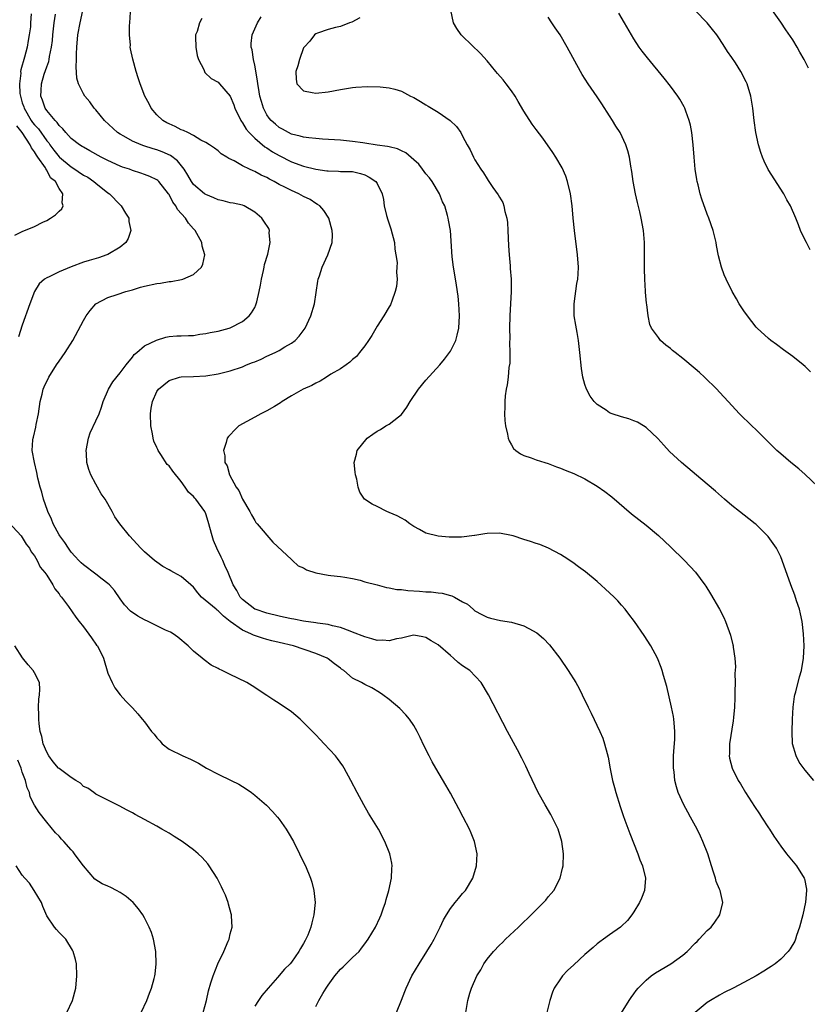
# Model space of a CAD drawing. Units: inches. Extents: x 2511000 to 2514000, y 1509000 to 1512000.
# Drawn here: x 2513045 to 2513173, y 1509668 to 1509829 of the extents above; entities that cross this region are included whole.
import ezdxf

# ---------------------------------------------------------------- set-up
doc = ezdxf.new("R2010")
doc.units = ezdxf.units.IN
doc.header["$MEASUREMENT"] = 0
doc.layers.add('LD25111509_10ft', color=111, linetype='Continuous')

msp = doc.modelspace()

# ---------------------------------------------------------------- linework, layer by layer
at = {"layer": 'LD25111509_10ft'}
for points, elevation in [([(2513106.19, 1509667), (2513107, 1509669.03), (2513107.55, 1509670.45), (2513107.74, 1509671), (2513108.71, 1509673), (2513109.87, 1509675), (2513111.14, 1509677), (2513111.85, 1509678.15), (2513112.35, 1509679), (2513113.35, 1509681), (2513113.85, 1509682.15), (2513114.35, 1509683), (2513115, 1509684.04), (2513115.78, 1509685), (2513116.31, 1509685.69), (2513117, 1509686.51), (2513117.45, 1509687), (2513118.66, 1509689), (2513119.29, 1509691), (2513119.36, 1509693), (2513118.93, 1509695), (2513118.37, 1509696.37), (2513118.14, 1509697), (2513117.11, 1509699), (2513116.35, 1509700.35), (2513115, 1509702.89), (2513114.24, 1509704.24), (2513112.61, 1509707), (2513112.03, 1509708.03), (2513111.51, 1509709), (2513110.68, 1509710.68), (2513110.04, 1509712.04), (2513109.56, 1509713), (2513109, 1509713.96), (2513108.31, 1509715), (2513107.73, 1509715.73), (2513106.74, 1509716.74), (2513105, 1509718.21), (2513103.93, 1509719), (2513103.39, 1509719.39), (2513102.14, 1509720.14), (2513101, 1509720.68), (2513100.46, 1509721), (2513099, 1509721.75), (2513097.55, 1509723), (2513097.21, 1509723.21), (2513097, 1509723.36), (2513096.06, 1509724.06), (2513095, 1509724.89), (2513094.82, 1509725), (2513093, 1509725.75), (2513089.35, 1509727), (2513087, 1509727.54), (2513085.82, 1509727.82), (2513085, 1509728.03), (2513084.26, 1509728.26), (2513082.78, 1509728.78), (2513082.36, 1509729), (2513081, 1509729.59), (2513079.01, 1509731.01), (2513077.87, 1509731.87), (2513077, 1509732.75), (2513076.84, 1509732.84), (2513076.68, 1509733), (2513074.29, 1509735), (2513073.71, 1509735.71), (2513073, 1509736.63), (2513072.54, 1509737), (2513071, 1509738.39), (2513069.76, 1509739), (2513069.27, 1509739.27), (2513069, 1509739.45), (2513068, 1509740), (2513067, 1509740.7), (2513066.62, 1509741), (2513065, 1509742.41), (2513064.38, 1509743), (2513062.52, 1509745), (2513060.96, 1509747), (2513060.15, 1509748.15), (2513059.69, 1509749), (2513058.56, 1509751), (2513057.88, 1509751.88), (2513057.3, 1509753), (2513057, 1509753.46), (2513056.21, 1509755), (2513055.86, 1509755.86), (2513055.55, 1509757), (2513055.49, 1509758.51), (2513055.45, 1509759), (2513055.83, 1509761), (2513056.11, 1509761.89), (2513057, 1509763.85), (2513057.54, 1509765), (2513057.93, 1509766.07), (2513058.22, 1509767), (2513059.08, 1509769), (2513059.78, 1509770.22), (2513061, 1509771.72), (2513062, 1509773), (2513063, 1509774.26), (2513063.31, 1509774.69), (2513063.71, 1509775), (2513065, 1509776.1), (2513066.94, 1509777.06), (2513068.46, 1509777.54), (2513069, 1509777.64), (2513070.25, 1509777.75), (2513071, 1509777.76), (2513072.18, 1509777.82), (2513073, 1509777.82), (2513074, 1509778), (2513075, 1509778.11), (2513075.72, 1509778.28), (2513077, 1509778.53), (2513078.82, 1509779), (2513079, 1509779.06), (2513081, 1509780.07), (2513082.09, 1509781), (2513082.5, 1509781.5), (2513083, 1509782.4), (2513083.2, 1509782.8), (2513083.26, 1509783), (2513083.32, 1509783.32), (2513083.74, 1509785), (2513083.95, 1509786.05), (2513084.1, 1509787), (2513084.43, 1509788.43), (2513084.55, 1509789), (2513084.6, 1509789.4), (2513085.13, 1509791.13), (2513085.51, 1509793), (2513085.37, 1509794.63), (2513085.44, 1509795), (2513085.3, 1509795.3), (2513084.51, 1509796.51), (2513084.15, 1509797), (2513083, 1509797.98), (2513081.29, 1509799), (2513081, 1509799.11), (2513079.46, 1509799.46), (2513079, 1509799.51), (2513077.86, 1509799.86), (2513077, 1509800.03), (2513076.33, 1509800.33), (2513075, 1509800.86), (2513074.8, 1509801), (2513073, 1509802.51), (2513072.65, 1509803), (2513072.06, 1509804.06), (2513071.44, 1509805), (2513070.37, 1509806.37), (2513069.24, 1509807.24), (2513067.87, 1509807.87), (2513067, 1509808.19), (2513066.37, 1509808.37), (2513064.86, 1509808.86), (2513064.46, 1509809), (2513063, 1509809.62), (2513061.58, 1509810.42), (2513061, 1509810.73), (2513060.58, 1509811), (2513058.43, 1509813), (2513057, 1509814.74), (2513056.77, 1509815), (2513056.03, 1509816.03), (2513055.23, 1509817), (2513055, 1509817.38), (2513054.2, 1509819), (2513053.94, 1509819.94), (2513053.8, 1509821.8), (2513053.88, 1509823), (2513053.88, 1509823.88), (2513053.94, 1509825), (2513054.09, 1509827), (2513054.46, 1509829), (2513054.88, 1509831)], 7690), ([(2513174.43, 1509705), (2513173, 1509706.66), (2513172, 1509708), (2513171.52, 1509709), (2513170.95, 1509711), (2513170.86, 1509713), (2513170.95, 1509715), (2513171.07, 1509717), (2513171.26, 1509718.74), (2513171.33, 1509719), (2513171.49, 1509719.49), (2513172.08, 1509721.92), (2513172.42, 1509723), (2513172.76, 1509725), (2513172.84, 1509727), (2513172.74, 1509729), (2513172.51, 1509731), (2513172.27, 1509732.27), (2513172.08, 1509733), (2513171.61, 1509734.39), (2513171.32, 1509735.32), (2513170.67, 1509737), (2513169.26, 1509741), (2513169, 1509741.58), (2513168.3, 1509743), (2513167.78, 1509743.78), (2513166.93, 1509744.93), (2513165, 1509746.86), (2513164.85, 1509747), (2513163.82, 1509747.82), (2513162.26, 1509749), (2513161, 1509749.98), (2513159.8, 1509751), (2513158.33, 1509752.33), (2513157, 1509753.48), (2513152.79, 1509757), (2513150.84, 1509758.84), (2513149.87, 1509759.87), (2513148.93, 1509760.93), (2513147, 1509762.73), (2513146.58, 1509763), (2513145.6, 1509763.6), (2513145, 1509763.85), (2513144.18, 1509764.18), (2513143, 1509764.5), (2513141.47, 1509765), (2513141, 1509765.17), (2513140.44, 1509765.56), (2513139, 1509766.49), (2513138.48, 1509767), (2513137.85, 1509767.85), (2513137.25, 1509769), (2513137, 1509769.76), (2513136.65, 1509771), (2513136.42, 1509772.42), (2513136.17, 1509775), (2513135.93, 1509777), (2513135.71, 1509778.29), (2513135.48, 1509779.48), (2513135.25, 1509781), (2513135.22, 1509783), (2513135.69, 1509786.31), (2513135.83, 1509787), (2513135.88, 1509787.88), (2513135.92, 1509789), (2513135.79, 1509791), (2513135.27, 1509795), (2513135.08, 1509797), (2513134.92, 1509799), (2513134.66, 1509801), (2513134.17, 1509803), (2513133.86, 1509803.86), (2513133.25, 1509805.25), (2513132.24, 1509807), (2513131.77, 1509807.77), (2513130.09, 1509810.09), (2513129, 1509811.51), (2513128.38, 1509812.38), (2513127, 1509814.51), (2513126.1, 1509816.1), (2513125.56, 1509817), (2513125, 1509817.83), (2513124.09, 1509819), (2513123.64, 1509819.64), (2513122.7, 1509820.7), (2513122.41, 1509821), (2513121, 1509822.74), (2513119.93, 1509823.93), (2513117, 1509826.77), (2513116.78, 1509827), (2513116.04, 1509828.04), (2513115.53, 1509829), (2513115.05, 1509831.05)], 7740), ([(2513173.85, 1509791.85), (2513173.2, 1509793), (2513173, 1509793.42), (2513172.27, 1509795), (2513171.89, 1509795.89), (2513171.48, 1509797), (2513170.61, 1509799), (2513170.03, 1509800.03), (2513169.52, 1509801), (2513166.98, 1509804.98), (2513166.31, 1509806.31), (2513166.02, 1509807), (2513165.75, 1509807.75), (2513165.38, 1509809), (2513164.95, 1509811), (2513164.67, 1509813), (2513164.45, 1509815), (2513164.13, 1509817), (2513163.51, 1509819), (2513163.34, 1509819.34), (2513162.47, 1509821), (2513161.59, 1509822.41), (2513161, 1509823.32), (2513160.31, 1509824.31), (2513159.88, 1509825), (2513159, 1509826.37), (2513158.54, 1509827), (2513157.88, 1509827.88), (2513156.98, 1509828.98), (2513155.01, 1509831.01)], 7770), ([(2513173.56, 1509821.56), (2513172.83, 1509823), (2513172.15, 1509824.15), (2513171.7, 1509825), (2513171, 1509826.17), (2513169.83, 1509827.83), (2513169, 1509829.08), (2513167.66, 1509831)], 7780), ([(2513046.47, 1509830.47), (2513046.35, 1509829), (2513046.33, 1509828.33), (2513046.14, 1509827), (2513045.93, 1509826.07), (2513045.79, 1509825), (2513045.38, 1509823.38), (2513044.74, 1509821.26), (2513044.73, 1509821), (2513044.75, 1509820.75), (2513044.52, 1509819), (2513044.61, 1509817.39), (2513044.69, 1509817), (2513045, 1509815.89), (2513045.24, 1509815.24), (2513045.3, 1509815), (2513046.46, 1509813), (2513046.68, 1509812.68), (2513047, 1509812.28), (2513047.62, 1509811.62), (2513049, 1509809.66), (2513049.31, 1509809.31), (2513049.5, 1509809), (2513050.14, 1509808.14), (2513051, 1509807.06), (2513051.06, 1509807), (2513053, 1509805.39), (2513053.25, 1509805.25), (2513055, 1509804.07), (2513055.69, 1509803.69), (2513056.69, 1509803), (2513057, 1509802.72), (2513059, 1509801.17), (2513059.24, 1509801), (2513061, 1509799.17), (2513061.18, 1509799), (2513061.85, 1509797.85), (2513062.39, 1509797), (2513062.44, 1509796.44), (2513062.77, 1509795), (2513062.33, 1509793.68), (2513061.94, 1509793), (2513061, 1509792.28), (2513059, 1509791.08), (2513058.84, 1509791), (2513057.46, 1509790.54), (2513055.91, 1509790.09), (2513055, 1509789.79), (2513052.97, 1509789.03), (2513051, 1509788.22), (2513049.41, 1509787.41), (2513049, 1509787.25), (2513048.63, 1509787), (2513047.76, 1509786.24), (2513046.99, 1509785.01), (2513046.21, 1509783), (2513045, 1509779.47), (2513044.39, 1509777.61)], 7670), ([(2513093, 1509668.02), (2513093.47, 1509669), (2513094.12, 1509670.11), (2513094.68, 1509671), (2513095, 1509671.49), (2513096.08, 1509673), (2513097, 1509674.09), (2513097.49, 1509674.51), (2513097.96, 1509675), (2513099, 1509676.01), (2513100.06, 1509677), (2513100.48, 1509677.52), (2513101, 1509678.27), (2513101.57, 1509679), (2513102.74, 1509681), (2513103.48, 1509682.52), (2513103.68, 1509683), (2513104, 1509684), (2513104.36, 1509685), (2513104.49, 1509685.51), (2513104.91, 1509687), (2513105.35, 1509689), (2513105.41, 1509690.59), (2513105.48, 1509691), (2513105.43, 1509691.43), (2513105.1, 1509693), (2513104.28, 1509695), (2513103.23, 1509697), (2513101.63, 1509699.63), (2513100.82, 1509701), (2513099.76, 1509703), (2513098.73, 1509705), (2513097.62, 1509707), (2513097.39, 1509707.39), (2513096.56, 1509708.56), (2513096.2, 1509709), (2513094.37, 1509711), (2513093.68, 1509711.68), (2513093, 1509712.43), (2513091, 1509714.49), (2513090.44, 1509715), (2513089, 1509716.21), (2513087, 1509717.56), (2513086.11, 1509718.11), (2513085, 1509718.89), (2513083.71, 1509719.71), (2513083, 1509720.22), (2513081.73, 1509721), (2513080.25, 1509721.75), (2513079, 1509722.33), (2513077.68, 1509723), (2513077.2, 1509723.2), (2513077, 1509723.32), (2513075.87, 1509723.87), (2513074.72, 1509724.72), (2513074.42, 1509725), (2513073, 1509726.13), (2513072.12, 1509727), (2513070.44, 1509728.44), (2513069.64, 1509729), (2513069.24, 1509729.24), (2513068.42, 1509729.58), (2513067, 1509730.27), (2513065.57, 1509731), (2513065, 1509731.25), (2513063.88, 1509731.88), (2513062.7, 1509732.7), (2513061.72, 1509733.72), (2513061, 1509734.72), (2513060.06, 1509736.06), (2513059.25, 1509737), (2513059, 1509737.24), (2513058.05, 1509737.95), (2513057, 1509738.77), (2513055, 1509740.26), (2513054.61, 1509740.61), (2513054.22, 1509741), (2513053.66, 1509741.66), (2513053, 1509742.36), (2513052.53, 1509743), (2513051.93, 1509743.93), (2513051.12, 1509745), (2513051, 1509745.19), (2513050.02, 1509747), (2513049.77, 1509747.77), (2513049.16, 1509749), (2513049.14, 1509749.14), (2513048.47, 1509751), (2513048.19, 1509752.19), (2513047.9, 1509753), (2513047.54, 1509754.46), (2513047.36, 1509755.36), (2513046.98, 1509757), (2513046.62, 1509759), (2513046.72, 1509760.72), (2513046.75, 1509761), (2513046.81, 1509761.19), (2513047.19, 1509762.81), (2513047.26, 1509763.26), (2513047.62, 1509765), (2513047.9, 1509767), (2513048.23, 1509768.23), (2513048.4, 1509769), (2513048.58, 1509769.42), (2513049.34, 1509771), (2513050.59, 1509773), (2513051, 1509773.62), (2513052, 1509775), (2513053.24, 1509777), (2513055, 1509780.24), (2513055.45, 1509781), (2513056.08, 1509781.92), (2513057, 1509782.97), (2513059, 1509784.03), (2513060.49, 1509784.49), (2513061.93, 1509785), (2513063, 1509785.29), (2513064.3, 1509785.7), (2513065, 1509785.88), (2513067, 1509786.33), (2513067.61, 1509786.39), (2513069, 1509786.63), (2513069.35, 1509786.65), (2513071.05, 1509786.95), (2513071.22, 1509787), (2513073, 1509787.79), (2513074.31, 1509789), (2513074.54, 1509789.46), (2513074.82, 1509791), (2513074.42, 1509792.42), (2513074.36, 1509793), (2513073.26, 1509795), (2513073, 1509795.27), (2513072.18, 1509796.18), (2513071.68, 1509797), (2513070.4, 1509798.4), (2513070.11, 1509799), (2513069.61, 1509799.61), (2513069, 1509800.87), (2513068.91, 1509801), (2513067.34, 1509803), (2513067.17, 1509803.17), (2513067, 1509803.3), (2513065.84, 1509803.84), (2513065, 1509804.18), (2513064.39, 1509804.39), (2513063, 1509804.82), (2513062.51, 1509805), (2513061.37, 1509805.37), (2513061, 1509805.51), (2513059, 1509806.42), (2513057.89, 1509807), (2513056.04, 1509808.04), (2513055, 1509808.6), (2513054.76, 1509808.76), (2513054.36, 1509809), (2513053, 1509810.04), (2513052.11, 1509811), (2513051.63, 1509811.63), (2513051, 1509812.19), (2513050.69, 1509812.69), (2513050.35, 1509813), (2513049, 1509814.63), (2513048.74, 1509815), (2513048.32, 1509816.32), (2513048.03, 1509817), (2513048.09, 1509817.91), (2513048.12, 1509819), (2513048.58, 1509820.58), (2513049, 1509821.79), (2513049.33, 1509822.67), (2513049.39, 1509823), (2513049.44, 1509823.44), (2513049.78, 1509825), (2513049.93, 1509826.07), (2513050, 1509827), (2513050.22, 1509829), (2513050.42, 1509830.42)], 7680), ([(2513117.52, 1509667), (2513117.87, 1509669), (2513118.2, 1509670.2), (2513118.44, 1509671), (2513119.34, 1509673), (2513119.99, 1509674.01), (2513120.48, 1509675), (2513121, 1509675.72), (2513122.02, 1509677), (2513123, 1509678.02), (2513123.51, 1509678.49), (2513124.01, 1509679), (2513126.12, 1509681), (2513126.59, 1509681.41), (2513127, 1509681.84), (2513127.6, 1509682.4), (2513130.21, 1509685), (2513130.58, 1509685.42), (2513131, 1509685.94), (2513131.49, 1509686.51), (2513131.89, 1509687), (2513132.94, 1509689), (2513133.35, 1509690.65), (2513133.42, 1509691), (2513133.49, 1509693), (2513133.24, 1509695), (2513132.61, 1509697), (2513131.65, 1509699), (2513131.42, 1509699.42), (2513130.49, 1509701), (2513129.35, 1509703), (2513127.88, 1509706.12), (2513127.33, 1509707.33), (2513126.66, 1509708.66), (2513125.98, 1509709.98), (2513124.36, 1509713), (2513121.22, 1509719), (2513120.03, 1509721), (2513118.16, 1509723), (2513117, 1509723.76), (2513116.26, 1509724.27), (2513115.51, 1509725), (2513115, 1509725.41), (2513113, 1509727.18), (2513111.83, 1509727.83), (2513111, 1509728.38), (2513110.49, 1509728.49), (2513109, 1509728.75), (2513108.72, 1509728.72), (2513107, 1509728.28), (2513106.18, 1509728.18), (2513105, 1509727.83), (2513103.94, 1509727.94), (2513103, 1509727.91), (2513102.16, 1509728.16), (2513101, 1509728.47), (2513099, 1509729.28), (2513098.6, 1509729.4), (2513097, 1509730.02), (2513095.72, 1509730.28), (2513095, 1509730.5), (2513093.25, 1509730.75), (2513093, 1509730.8), (2513091, 1509731.07), (2513089.39, 1509731.39), (2513089, 1509731.44), (2513087.73, 1509731.73), (2513087, 1509731.88), (2513085, 1509732.37), (2513083.08, 1509733), (2513083, 1509733.04), (2513081, 1509734.61), (2513080.62, 1509735), (2513080.07, 1509736.07), (2513079.45, 1509737), (2513078.68, 1509739), (2513078.14, 1509740.14), (2513077.78, 1509741), (2513077.51, 1509741.51), (2513076.79, 1509743), (2513076.27, 1509744.27), (2513076.02, 1509745), (2513075.39, 1509747.39), (2513075, 1509748.62), (2513074.82, 1509749), (2513073.37, 1509751), (2513073.19, 1509751.19), (2513073, 1509751.43), (2513072.16, 1509752.16), (2513071.64, 1509753), (2513071, 1509753.9), (2513069.6, 1509755.6), (2513069, 1509756.45), (2513068.71, 1509756.71), (2513067.67, 1509758.33), (2513067.21, 1509759), (2513067.14, 1509759.14), (2513067, 1509759.48), (2513066.51, 1509760.51), (2513066.4, 1509761), (2513066.31, 1509761.69), (2513066.02, 1509763), (2513065.94, 1509765), (2513066.06, 1509765.94), (2513066.27, 1509767), (2513067, 1509768.62), (2513067.27, 1509769), (2513069, 1509770.45), (2513070.71, 1509771), (2513071, 1509771.06), (2513073, 1509771.1), (2513075, 1509771.18), (2513077, 1509771.54), (2513079, 1509772.05), (2513081, 1509772.7), (2513081.68, 1509773), (2513082.64, 1509773.36), (2513083, 1509773.52), (2513084.06, 1509773.94), (2513085, 1509774.41), (2513086.34, 1509775), (2513087, 1509775.34), (2513087.95, 1509775.95), (2513089, 1509776.55), (2513089.61, 1509777), (2513090.29, 1509777.71), (2513091.24, 1509779), (2513092.19, 1509781), (2513092.76, 1509783), (2513093.3, 1509786.7), (2513093.37, 1509787), (2513093.57, 1509787.57), (2513094.02, 1509789), (2513094.97, 1509791), (2513095.64, 1509793), (2513095.71, 1509794.29), (2513095.68, 1509795), (2513095.1, 1509797), (2513094.28, 1509798.28), (2513093.63, 1509799), (2513093.27, 1509799.27), (2513093, 1509799.4), (2513092.05, 1509800.05), (2513091, 1509800.58), (2513090.24, 1509801), (2513089, 1509801.54), (2513087.91, 1509802.09), (2513087, 1509802.53), (2513086.17, 1509803), (2513085.4, 1509803.4), (2513085, 1509803.64), (2513084.07, 1509804.07), (2513083, 1509804.66), (2513082.74, 1509804.74), (2513082.16, 1509805), (2513081, 1509805.58), (2513079.62, 1509806.38), (2513078.76, 1509806.76), (2513078.44, 1509807), (2513077.53, 1509807.53), (2513077, 1509808.02), (2513076.45, 1509808.45), (2513075.63, 1509809), (2513075, 1509809.39), (2513074.21, 1509809.79), (2513073, 1509810.53), (2513072.05, 1509811), (2513071.37, 1509811.37), (2513071, 1509811.48), (2513070, 1509812), (2513069, 1509812.43), (2513068.62, 1509812.62), (2513067.95, 1509813), (2513067, 1509813.92), (2513066.07, 1509815), (2513065.72, 1509815.72), (2513065.04, 1509817), (2513064.26, 1509819), (2513063.97, 1509819.97), (2513063.62, 1509821), (2513063.05, 1509823.05), (2513062.7, 1509824.7), (2513062.66, 1509825), (2513062.67, 1509825.33), (2513062.51, 1509827), (2513062.53, 1509828.53), (2513062.59, 1509829), (2513062.7, 1509830.7)], 7700), ([(2513074.34, 1509829.66), (2513073.95, 1509829), (2513073.57, 1509827.57), (2513073.33, 1509827), (2513073.33, 1509826.67), (2513073.36, 1509825), (2513073.61, 1509823.61), (2513073.81, 1509823), (2513074.66, 1509821.34), (2513074.85, 1509820.86), (2513075.88, 1509819.88), (2513077, 1509819.24), (2513077.23, 1509819), (2513078.98, 1509816.98), (2513079.57, 1509815.57), (2513079.77, 1509815), (2513080.74, 1509813), (2513080.84, 1509812.84), (2513081, 1509812.63), (2513081.59, 1509811.59), (2513082.09, 1509811), (2513083, 1509810.1), (2513084.68, 1509808.68), (2513085, 1509808.5), (2513085.89, 1509807.89), (2513087, 1509807.26), (2513089, 1509806.23), (2513091, 1509805.51), (2513092.97, 1509805.03), (2513094.78, 1509804.78), (2513095, 1509804.73), (2513096.69, 1509804.69), (2513097, 1509804.66), (2513098.65, 1509804.65), (2513099, 1509804.62), (2513100.32, 1509804.32), (2513101, 1509804.09), (2513101.73, 1509803.73), (2513102.79, 1509803), (2513103, 1509802.68), (2513103.83, 1509801), (2513104.07, 1509800.07), (2513104.18, 1509799), (2513104.56, 1509797.44), (2513104.76, 1509796.76), (2513105.28, 1509795.28), (2513105.84, 1509793), (2513105.92, 1509791.92), (2513106.1, 1509791), (2513106.27, 1509789.73), (2513106.26, 1509789), (2513106.19, 1509788.19), (2513106.29, 1509787), (2513106.19, 1509785.81), (2513105.99, 1509785), (2513105.4, 1509783.4), (2513105.28, 1509783), (2513105.19, 1509782.81), (2513105, 1509782.52), (2513104.11, 1509781), (2513103, 1509779.31), (2513102.17, 1509777.83), (2513101.63, 1509777), (2513101, 1509776.1), (2513100.16, 1509775), (2513099.64, 1509774.36), (2513099, 1509773.86), (2513098.58, 1509773.42), (2513097.97, 1509773), (2513097, 1509772.36), (2513095.45, 1509771.45), (2513094.72, 1509771), (2513093.68, 1509770.32), (2513093, 1509770.03), (2513092.36, 1509769.64), (2513090.9, 1509769), (2513089, 1509767.91), (2513087.47, 1509767), (2513087.21, 1509766.79), (2513086.21, 1509766.21), (2513085, 1509765.48), (2513083.99, 1509765), (2513083, 1509764.42), (2513080.43, 1509763), (2513079.7, 1509762.3), (2513079, 1509761.54), (2513078.73, 1509761.27), (2513078.49, 1509761), (2513078.32, 1509760.32), (2513077.9, 1509759), (2513078.1, 1509758.1), (2513078.12, 1509757), (2513078.47, 1509756.47), (2513078.88, 1509755), (2513079.99, 1509753), (2513080.42, 1509752.42), (2513081, 1509751.01), (2513082.18, 1509749), (2513082.45, 1509748.45), (2513083, 1509747.52), (2513083.21, 1509747.21), (2513083.4, 1509747), (2513085.98, 1509743.98), (2513089, 1509741.13), (2513089.17, 1509741), (2513090.13, 1509740.13), (2513091, 1509739.76), (2513091.47, 1509739.47), (2513093, 1509738.98), (2513095, 1509738.56), (2513095.47, 1509738.53), (2513097, 1509738.36), (2513097.74, 1509738.26), (2513099, 1509738.03), (2513100.25, 1509737.75), (2513101, 1509737.5), (2513103, 1509736.99), (2513104.55, 1509736.55), (2513105, 1509736.53), (2513106.23, 1509736.23), (2513107, 1509736.21), (2513108.05, 1509736.05), (2513109.95, 1509735.95), (2513111, 1509735.87), (2513111.86, 1509735.86), (2513113, 1509735.7), (2513113.66, 1509735.66), (2513115, 1509735.24), (2513115.21, 1509735.21), (2513115.65, 1509735), (2513117, 1509734.21), (2513117.81, 1509733.81), (2513118.72, 1509733), (2513118.88, 1509732.88), (2513119, 1509732.76), (2513120.16, 1509732.16), (2513121, 1509731.71), (2513121.55, 1509731.55), (2513123.19, 1509731.19), (2513125, 1509730.89), (2513127, 1509730.3), (2513128.55, 1509729.45), (2513129, 1509729.22), (2513129.13, 1509729.13), (2513130.23, 1509728.23), (2513131.2, 1509727.2), (2513132.87, 1509725), (2513134.24, 1509723), (2513135.49, 1509721), (2513136.03, 1509720.03), (2513136.56, 1509719), (2513137.52, 1509717), (2513138.02, 1509716.02), (2513139.45, 1509713), (2513139.91, 1509711.91), (2513140.22, 1509711), (2513140.62, 1509709.38), (2513140.79, 1509708.79), (2513141.1, 1509706.9), (2513141.49, 1509705), (2513141.83, 1509703.83), (2513142.06, 1509703), (2513142.74, 1509700.74), (2513143.23, 1509699.23), (2513143.54, 1509698.46), (2513144.32, 1509696.32), (2513145.63, 1509693), (2513145.98, 1509691.98), (2513146.39, 1509691), (2513146.88, 1509689), (2513146.74, 1509687), (2513146.26, 1509685.74), (2513145.92, 1509685), (2513145, 1509683.48), (2513144.68, 1509683), (2513143.93, 1509682.07), (2513142.91, 1509681.09), (2513142.81, 1509681), (2513141, 1509679.73), (2513140.04, 1509679), (2513139.43, 1509678.57), (2513139, 1509678.24), (2513138.33, 1509677.67), (2513137, 1509676.49), (2513135.17, 1509674.83), (2513134.14, 1509673.86), (2513133.35, 1509673), (2513133, 1509672.53), (2513131.98, 1509671), (2513131.68, 1509670.32), (2513131.26, 1509669), (2513130.78, 1509667)], 7710), ([(2513143, 1509666.93), (2513144.22, 1509669), (2513144.53, 1509669.47), (2513145, 1509670.04), (2513145.39, 1509670.61), (2513145.69, 1509671), (2513147, 1509672.29), (2513147.83, 1509673), (2513148.51, 1509673.49), (2513151.04, 1509674.96), (2513153, 1509676.4), (2513153.69, 1509677), (2513155, 1509678.35), (2513155.35, 1509678.65), (2513155.7, 1509679), (2513157, 1509680.43), (2513157.62, 1509681), (2513158.21, 1509681.79), (2513159.07, 1509683), (2513159.56, 1509685), (2513159.09, 1509687), (2513159, 1509687.18), (2513158.47, 1509688.47), (2513158.33, 1509689), (2513158.04, 1509689.96), (2513157.69, 1509691), (2513157.07, 1509693), (2513156.3, 1509695), (2513155.89, 1509695.89), (2513155.35, 1509697), (2513154.28, 1509699), (2513153.81, 1509699.81), (2513153.17, 1509701), (2513152.26, 1509703), (2513151.95, 1509703.95), (2513151.71, 1509705), (2513151.59, 1509706.41), (2513151.5, 1509707), (2513151.5, 1509709), (2513151.58, 1509710.42), (2513151.71, 1509711.71), (2513151.72, 1509713), (2513151.57, 1509714.43), (2513151.54, 1509715), (2513151.47, 1509715.47), (2513151.15, 1509717), (2513150.38, 1509720.38), (2513149.84, 1509722.16), (2513149.62, 1509723), (2513149.46, 1509723.46), (2513148.85, 1509725), (2513147.79, 1509727), (2513146.69, 1509728.69), (2513145.09, 1509731), (2513144.2, 1509732.2), (2513143.59, 1509733), (2513143, 1509733.68), (2513142.37, 1509734.37), (2513141.75, 1509735), (2513141, 1509735.71), (2513139, 1509737.52), (2513137.11, 1509739.11), (2513135.97, 1509739.97), (2513135, 1509740.67), (2513133.59, 1509741.59), (2513133, 1509741.95), (2513131.02, 1509743.02), (2513129.61, 1509743.61), (2513129, 1509743.78), (2513128.1, 1509744.1), (2513127, 1509744.41), (2513125.24, 1509745), (2513125, 1509745.07), (2513123, 1509745.43), (2513121, 1509745.38), (2513120.65, 1509745.35), (2513119, 1509745.08), (2513118.92, 1509745.08), (2513116.8, 1509744.8), (2513114.81, 1509744.81), (2513112.99, 1509744.99), (2513111, 1509745.48), (2513109.93, 1509746.07), (2513109, 1509746.55), (2513108.36, 1509747), (2513107.58, 1509747.58), (2513107, 1509747.89), (2513106.27, 1509748.27), (2513105, 1509748.85), (2513104.58, 1509749), (2513103, 1509749.81), (2513102.18, 1509750.18), (2513100.95, 1509751), (2513100.17, 1509752.17), (2513099.92, 1509753), (2513099.7, 1509754.3), (2513099.49, 1509755), (2513099.42, 1509755.42), (2513099.27, 1509757), (2513099.63, 1509758.37), (2513099.76, 1509759), (2513101.41, 1509761), (2513102.33, 1509761.67), (2513103, 1509762.14), (2513103.56, 1509762.44), (2513104.45, 1509763), (2513105, 1509763.3), (2513106.51, 1509764.51), (2513107, 1509764.88), (2513107.9, 1509766.1), (2513108.42, 1509767), (2513109.78, 1509769), (2513111, 1509770.47), (2513113.28, 1509773), (2513114.05, 1509773.95), (2513114.87, 1509775), (2513115, 1509775.24), (2513115.87, 1509777), (2513116.12, 1509777.88), (2513116.37, 1509779), (2513116.49, 1509781), (2513116.39, 1509783), (2513116.26, 1509784.26), (2513115.97, 1509786.03), (2513115.74, 1509787.74), (2513115.52, 1509789), (2513115.31, 1509790.69), (2513114.99, 1509795), (2513114.69, 1509796.69), (2513114.65, 1509797), (2513114.55, 1509797.45), (2513114.06, 1509799), (2513113.69, 1509799.69), (2513113.22, 1509801), (2513112.04, 1509803), (2513111.6, 1509803.6), (2513111, 1509804.29), (2513110.46, 1509805), (2513109.82, 1509805.82), (2513109, 1509806.56), (2513107.69, 1509807.69), (2513107, 1509808.04), (2513106.34, 1509808.34), (2513105, 1509808.66), (2513104.73, 1509808.73), (2513103, 1509808.95), (2513101, 1509809.28), (2513100.68, 1509809.32), (2513099, 1509809.58), (2513097, 1509809.76), (2513094.06, 1509809.94), (2513093, 1509810.03), (2513091.86, 1509810.14), (2513091, 1509810.26), (2513090.45, 1509810.45), (2513089, 1509810.77), (2513088.52, 1509811), (2513087.55, 1509811.55), (2513087, 1509811.83), (2513086.38, 1509812.38), (2513085.7, 1509813), (2513085.39, 1509813.39), (2513085, 1509813.94), (2513084.43, 1509815), (2513084.1, 1509816.1), (2513083.85, 1509817), (2513083.6, 1509818.4), (2513083.51, 1509819), (2513083.47, 1509819.47), (2513083, 1509822.02), (2513082.79, 1509823), (2513082.57, 1509824.57), (2513082.42, 1509825), (2513082.41, 1509825.59), (2513082.56, 1509827), (2513083, 1509828), (2513083.48, 1509829), (2513084.07, 1509829.93)], 7720), ([(2513100.2, 1509829.8), (2513098.89, 1509829.11), (2513098.51, 1509829), (2513097, 1509828.38), (2513096.21, 1509828.21), (2513095, 1509827.86), (2513093.27, 1509827.27), (2513093, 1509827.16), (2513092.77, 1509827), (2513092.02, 1509825.98), (2513091.07, 1509825), (2513091, 1509824.9), (2513090.3, 1509823), (2513090.06, 1509821.94), (2513089.73, 1509821), (2513089.78, 1509819.78), (2513089.91, 1509819), (2513091, 1509817.85), (2513092.42, 1509817.58), (2513093, 1509817.45), (2513095, 1509817.68), (2513097, 1509818.08), (2513099, 1509818.41), (2513099.53, 1509818.47), (2513101.42, 1509818.58), (2513103.5, 1509818.5), (2513105, 1509818.32), (2513105.9, 1509818.1), (2513107, 1509817.81), (2513108.48, 1509817), (2513109, 1509816.76), (2513110.11, 1509816.11), (2513111, 1509815.55), (2513111.36, 1509815.36), (2513111.93, 1509815), (2513113, 1509814.37), (2513114.97, 1509813), (2513116.01, 1509812.01), (2513116.68, 1509811), (2513117, 1509810.45), (2513117.75, 1509809), (2513118.21, 1509808.21), (2513118.76, 1509807), (2513119, 1509806.58), (2513119.97, 1509805), (2513120.4, 1509804.4), (2513121, 1509803.43), (2513121.19, 1509803.19), (2513121.96, 1509802.04), (2513122.83, 1509800.83), (2513123, 1509800.47), (2513123.55, 1509799.55), (2513123.72, 1509799), (2513123.88, 1509798.12), (2513124.22, 1509797), (2513124.31, 1509796.31), (2513124.41, 1509795), (2513124.5, 1509792.5), (2513124.6, 1509791), (2513124.77, 1509789.23), (2513124.79, 1509788.79), (2513124.93, 1509787), (2513124.93, 1509785), (2513124.72, 1509781), (2513124.67, 1509779), (2513124.69, 1509777.31), (2513124.66, 1509776.66), (2513124.71, 1509775), (2513124.7, 1509773.3), (2513124.57, 1509772.57), (2513124.42, 1509771), (2513124.27, 1509769.73), (2513124.1, 1509769), (2513123.95, 1509767.95), (2513123.88, 1509767), (2513123.92, 1509766.08), (2513123.87, 1509765), (2513123.9, 1509763.9), (2513124.03, 1509763), (2513124.35, 1509761.65), (2513124.43, 1509761), (2513124.58, 1509760.58), (2513125, 1509759.89), (2513125.32, 1509759.32), (2513125.69, 1509759), (2513126.44, 1509758.44), (2513127, 1509758.17), (2513128.21, 1509757.79), (2513129, 1509757.45), (2513130.42, 1509757), (2513131, 1509756.84), (2513132.33, 1509756.33), (2513133, 1509756.12), (2513133.78, 1509755.78), (2513135.2, 1509755.2), (2513137, 1509754.34), (2513139, 1509753.17), (2513140.26, 1509752.26), (2513141.38, 1509751.38), (2513144.63, 1509748.63), (2513147, 1509746.77), (2513149, 1509745.09), (2513151, 1509743.24), (2513153.25, 1509741), (2513155.08, 1509739.08), (2513156.62, 1509737), (2513156.77, 1509736.77), (2513157.53, 1509735.53), (2513159, 1509733), (2513159.68, 1509731.68), (2513159.99, 1509731), (2513160.78, 1509728.78), (2513161.18, 1509727.18), (2513161.21, 1509727), (2513161.22, 1509726.78), (2513161.49, 1509725), (2513161.59, 1509723.59), (2513161.53, 1509722.47), (2513161.55, 1509721), (2513161.53, 1509719.53), (2513161.5, 1509718.5), (2513161.44, 1509717), (2513161.29, 1509715.29), (2513161.26, 1509714.74), (2513160.66, 1509711), (2513160.63, 1509709.37), (2513160.58, 1509709), (2513160.65, 1509708.65), (2513161.06, 1509707), (2513162.07, 1509705), (2513162.44, 1509704.44), (2513163.27, 1509703), (2513164.72, 1509700.72), (2513165.52, 1509699.52), (2513165.89, 1509699), (2513167, 1509697.24), (2513167.17, 1509697), (2513167.87, 1509695.87), (2513169, 1509694.25), (2513169.97, 1509693), (2513171.59, 1509691), (2513172.83, 1509689), (2513172.87, 1509688.87), (2513173.22, 1509687.22), (2513173.25, 1509687), (2513173.07, 1509685.07), (2513172.61, 1509683), (2513172.1, 1509681), (2513171.61, 1509679.61), (2513171.42, 1509679), (2513171.3, 1509678.7), (2513170.58, 1509677.42), (2513170.23, 1509677), (2513169, 1509675.76), (2513168.11, 1509675), (2513167.44, 1509674.56), (2513167, 1509674.29), (2513166.23, 1509673.77), (2513165.01, 1509673), (2513163, 1509671.91), (2513161.26, 1509671), (2513159.74, 1509670.26), (2513159, 1509669.86), (2513157.53, 1509669), (2513157, 1509668.65), (2513155, 1509667.01)], 7730), ([(2513175, 1509753.14), (2513173, 1509755.07), (2513171.96, 1509755.96), (2513170.68, 1509757), (2513169, 1509758.45), (2513168.39, 1509759), (2513165, 1509762.35), (2513164.31, 1509763), (2513162.29, 1509765), (2513160.4, 1509767), (2513159.74, 1509767.74), (2513159, 1509768.52), (2513158.57, 1509769), (2513156.55, 1509771), (2513155.73, 1509771.73), (2513155, 1509772.33), (2513153, 1509774.03), (2513151.74, 1509775), (2513151.34, 1509775.34), (2513151, 1509775.67), (2513150.24, 1509776.24), (2513149.37, 1509777), (2513149, 1509777.46), (2513147.89, 1509779), (2513147.63, 1509779.63), (2513147.31, 1509781), (2513147.13, 1509782.87), (2513147.08, 1509783.08), (2513146.92, 1509784.92), (2513146.92, 1509785.08), (2513146.77, 1509787), (2513146.72, 1509788.72), (2513146.76, 1509791), (2513146.75, 1509793), (2513146.58, 1509795), (2513146.2, 1509797), (2513145.96, 1509798.04), (2513145.58, 1509799.58), (2513145.28, 1509801), (2513144.9, 1509803), (2513144.65, 1509804.65), (2513144.5, 1509805.5), (2513144.26, 1509807), (2513144.01, 1509808.01), (2513143.7, 1509809), (2513142.73, 1509811), (2513142.07, 1509812.07), (2513141.49, 1509813), (2513141, 1509813.74), (2513139.74, 1509815.74), (2513139, 1509816.87), (2513137.51, 1509819), (2513136.53, 1509820.53), (2513136.26, 1509821), (2513134.11, 1509825), (2513132.96, 1509827), (2513132.14, 1509828.14), (2513131.6, 1509829), (2513131, 1509829.91)], 7750), ([(2513173.87, 1509771.87), (2513173, 1509772.72), (2513172.69, 1509773), (2513171, 1509774.35), (2513169.44, 1509775.44), (2513168.31, 1509776.31), (2513167.38, 1509777), (2513167, 1509777.32), (2513165.17, 1509779), (2513165, 1509779.19), (2513163.55, 1509781), (2513163, 1509781.82), (2513162.24, 1509783), (2513161.79, 1509783.79), (2513161.07, 1509785), (2513160.07, 1509787), (2513159.76, 1509787.76), (2513159.31, 1509789), (2513158.85, 1509790.85), (2513158.51, 1509792.51), (2513158.44, 1509793), (2513157.94, 1509795), (2513157.26, 1509797), (2513157, 1509797.66), (2513156.12, 1509800.12), (2513155.86, 1509801), (2513155.52, 1509802.48), (2513155.37, 1509803), (2513155.31, 1509803.31), (2513155.04, 1509805), (2513154.85, 1509807), (2513154.71, 1509809), (2513154.48, 1509811), (2513154.24, 1509812.24), (2513154.04, 1509813), (2513153.48, 1509814.52), (2513153.32, 1509815), (2513153.22, 1509815.22), (2513152.5, 1509816.5), (2513152.18, 1509817), (2513151, 1509818.61), (2513149.93, 1509819.93), (2513147.22, 1509823.22), (2513147, 1509823.5), (2513146.35, 1509824.35), (2513145.89, 1509825), (2513145, 1509826.36), (2513143.49, 1509829), (2513142.53, 1509830.53)], 7760), ([(2513043.78, 1509794.22), (2513045, 1509794.83), (2513047, 1509795.67), (2513048.34, 1509796.34), (2513049, 1509796.65), (2513049.62, 1509797), (2513050.44, 1509797.56), (2513051, 1509798.15), (2513051.45, 1509798.55), (2513051.67, 1509799), (2513051.5, 1509799.5), (2513051.64, 1509801), (2513051, 1509801.88), (2513050.4, 1509803), (2513049.62, 1509803.62), (2513049, 1509804.84), (2513048.92, 1509804.92), (2513048.91, 1509805), (2513048.78, 1509805.22), (2513047.55, 1509807), (2513047.31, 1509807.31), (2513047, 1509807.89), (2513046.5, 1509808.5), (2513046.3, 1509809), (2513044.96, 1509811), (2513044.11, 1509812.11)], 7660), ([(2513042.01, 1509748.01), (2513044.82, 1509745), (2513045, 1509744.76), (2513045.63, 1509743.63), (2513046.17, 1509743), (2513046.42, 1509742.42), (2513047, 1509741.73), (2513047.41, 1509741), (2513047.9, 1509739.9), (2513048.7, 1509739), (2513049, 1509738.57), (2513049.99, 1509737), (2513050.32, 1509736.32), (2513051, 1509735.51), (2513051.2, 1509735.2), (2513051.42, 1509735), (2513052.55, 1509733.45), (2513053.73, 1509731.73), (2513054.27, 1509731), (2513055, 1509730.14), (2513056.3, 1509728.3), (2513057.14, 1509727.15), (2513057.27, 1509727), (2513058.27, 1509725), (2513059, 1509722.57), (2513059.68, 1509721), (2513060.13, 1509720.13), (2513061.01, 1509719.01), (2513061.95, 1509717.95), (2513063, 1509716.87), (2513063.9, 1509715.9), (2513064.61, 1509715), (2513065, 1509714.56), (2513066.12, 1509713), (2513066.54, 1509712.54), (2513067, 1509711.95), (2513067.46, 1509711.46), (2513067.85, 1509711), (2513069, 1509710.12), (2513071.23, 1509709), (2513072.49, 1509708.49), (2513073.79, 1509707.79), (2513075.11, 1509707), (2513077, 1509706.02), (2513079.15, 1509705), (2513080.38, 1509704.38), (2513081, 1509703.97), (2513081.62, 1509703.62), (2513082.47, 1509703), (2513083, 1509702.59), (2513084.93, 1509700.93), (2513085.92, 1509699.92), (2513086.74, 1509699), (2513087, 1509698.67), (2513088.17, 1509697), (2513088.49, 1509696.49), (2513089.32, 1509695), (2513090.33, 1509693), (2513091, 1509691.62), (2513091.29, 1509691), (2513092.12, 1509689), (2513092.33, 1509688.33), (2513092.69, 1509687), (2513092.87, 1509685), (2513092.69, 1509683), (2513092.33, 1509681.67), (2513092.2, 1509681), (2513091.68, 1509679.68), (2513091.38, 1509679), (2513091.23, 1509678.77), (2513091, 1509678.33), (2513090.49, 1509677.51), (2513090.23, 1509677), (2513089, 1509675.23), (2513088.82, 1509675), (2513087.89, 1509674.11), (2513086.72, 1509672.72), (2513085.21, 1509671), (2513084.19, 1509669.81), (2513083.62, 1509669), (2513083, 1509668.03)], 7670), ([(2513074.59, 1509667), (2513075.13, 1509669), (2513075.44, 1509670.56), (2513075.85, 1509671.85), (2513076.18, 1509673), (2513076.99, 1509675), (2513077.93, 1509677), (2513078.67, 1509678.67), (2513078.8, 1509679), (2513079, 1509679.88), (2513079.29, 1509681), (2513079.19, 1509682.81), (2513079.19, 1509683), (2513079.16, 1509683.16), (2513078.74, 1509684.74), (2513078.66, 1509685), (2513078.2, 1509686.2), (2513077.86, 1509687), (2513077.59, 1509687.59), (2513076.87, 1509689), (2513075.57, 1509691), (2513075.32, 1509691.32), (2513074.39, 1509692.39), (2513073.74, 1509693), (2513073, 1509693.65), (2513071.15, 1509695), (2513069.84, 1509695.84), (2513069, 1509696.35), (2513067.82, 1509697), (2513067, 1509697.49), (2513065, 1509698.61), (2513063.44, 1509699.44), (2513063, 1509699.69), (2513062.14, 1509700.14), (2513060.85, 1509700.85), (2513057.54, 1509702.46), (2513057, 1509702.75), (2513056.69, 1509703), (2513055.71, 1509703.71), (2513055, 1509704.01), (2513054.52, 1509704.52), (2513053.77, 1509705), (2513053, 1509705.47), (2513051, 1509706.94), (2513050.93, 1509707), (2513050.06, 1509708.06), (2513049.33, 1509709), (2513049, 1509709.63), (2513048.43, 1509711), (2513048.18, 1509712.18), (2513047.92, 1509713), (2513047.74, 1509714.26), (2513047.69, 1509715), (2513047.71, 1509715.71), (2513047.65, 1509717), (2513047.7, 1509718.3), (2513047.81, 1509719), (2513047.88, 1509719.88), (2513047.8, 1509721), (2513047, 1509722.61), (2513046.79, 1509723), (2513045.93, 1509723.93), (2513045.04, 1509725.04), (2513043.77, 1509727)], 7660), ([(2513064.42, 1509667), (2513065.37, 1509669), (2513065.81, 1509670.19), (2513066.15, 1509671), (2513066.58, 1509672.58), (2513066.68, 1509673), (2513066.7, 1509673.3), (2513066.91, 1509675), (2513066.82, 1509677), (2513066.44, 1509679), (2513066.1, 1509680.1), (2513065.76, 1509681), (2513065, 1509682.49), (2513064.71, 1509683), (2513063.99, 1509683.99), (2513063.13, 1509685), (2513061.98, 1509685.98), (2513061, 1509686.66), (2513060.41, 1509687), (2513059.45, 1509687.45), (2513059, 1509687.69), (2513058.06, 1509688.06), (2513056.84, 1509688.84), (2513055.01, 1509691.01), (2513054.14, 1509692.14), (2513053.55, 1509693), (2513053.29, 1509693.29), (2513053, 1509693.64), (2513051.78, 1509695), (2513051.39, 1509695.39), (2513051, 1509695.87), (2513050.4, 1509696.4), (2513049, 1509698.14), (2513047.75, 1509699.75), (2513047, 1509700.93), (2513046.3, 1509702.3), (2513046.16, 1509703), (2513045.77, 1509703.77), (2513045.52, 1509705), (2513045, 1509706.33), (2513044.79, 1509707), (2513044.28, 1509708.28)], 7650), ([(2513052.27, 1509667), (2513053.23, 1509669), (2513053.74, 1509671), (2513053.94, 1509673), (2513053.85, 1509675), (2513053.68, 1509675.68), (2513053.33, 1509677), (2513053.22, 1509677.22), (2513052.1, 1509679), (2513051.55, 1509679.55), (2513051, 1509680.08), (2513050.58, 1509680.58), (2513050.27, 1509681), (2513049, 1509682.83), (2513048.37, 1509684.37), (2513048.15, 1509685), (2513046.95, 1509687), (2513046.16, 1509688.16), (2513045.4, 1509689), (2513045, 1509689.48), (2513043.99, 1509691)], 7640)]:
    msp.add_lwpolyline(points, dxfattribs=dict(at, elevation=elevation))

doc.saveas('drawing.dxf')
